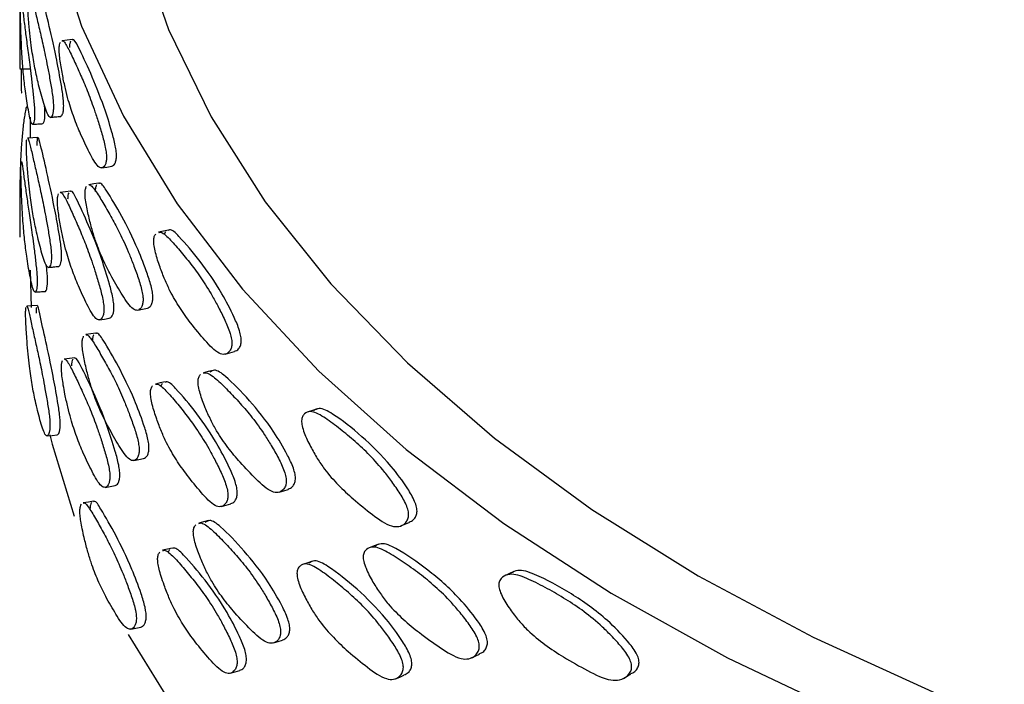
# Model space of a CAD drawing. Units: millimetres. Extents: x 8 to 884, y 7 to 628.
# Drawn here: x 758 to 777, y 466 to 478 of the extents above; entities that cross this region are included whole.
import ezdxf

# ---------------------------------------------------------------- set-up
doc = ezdxf.new("R2010")
doc.units = ezdxf.units.MM
doc.header["$LTSCALE"] = 3

msp = doc.modelspace()

# ---------------------------------------------------------------- linework, layer by layer
at = {"color": 7, "linetype": 'Continuous', "lineweight": 25}
for p, q in [((758.34, 478.037), (758.34, 477.339)), ((758.54, 476.402), (758.54, 476.002)), ((758.34, 474.627), (758.34, 474.126)), ((761.145, 474.201), (761.12, 474.154)), ((758.54, 473.463), (758.56, 472.741)), ((761.083, 471.281), (761.057, 471.232)), ((761.223, 468.09), (761.193, 468.039))]:
    msp.add_line(p, q, dxfattribs=at)
at = {"color": 7, "linetype": 'Continuous', "lineweight": 25, "flags": 128}
for points in [[(758.963, 479.914), (759.531, 478.154), (760.334, 476.424), (761.367, 474.736), (762.623, 473.098), (764.095, 471.522), (765.774, 470.016), (767.651, 468.59), (769.713, 467.253), (771.949, 466.011), (774.344, 464.874), (776.885, 463.846), (779.556, 462.936), (782.342, 462.148), (785.225, 461.487), (788.188, 460.957), (791.213, 460.56), (794.282, 460.301), (797.377, 460.179)], [(760.613, 479.793), (761.201, 478.086), (762.02, 476.411), (763.063, 474.778), (764.326, 473.197), (765.799, 471.679), (767.474, 470.231), (769.341, 468.864), (771.388, 467.586), (773.602, 466.405), (775.969, 465.327), (778.476, 464.36), (781.107, 463.509), (783.845, 462.781), (786.674, 462.178), (789.576, 461.706), (792.533, 461.366), (795.528, 461.162), (798.54, 461.093)], [(759.351, 477.894), (759.253, 477.883), (759.155, 477.871)], [(758.34, 477.334), (758.44, 477.334), (758.54, 477.334)], [(758.691, 476.01), (758.592, 476.005), (758.492, 476)], [(759.921, 475.426), (760.017, 475.442), (760.112, 475.458)], [(759.86, 475.133), (759.764, 475.118), (759.667, 475.103)], [(759.316, 474.979), (759.218, 474.968), (759.12, 474.956)], [(761.199, 474.233), (761.106, 474.212), (761.012, 474.192)], [(758.675, 472.781), (758.576, 472.776), (758.476, 472.771)], [(760.609, 472.69), (760.703, 472.709), (760.797, 472.728)], [(759.873, 472.505), (759.968, 472.521), (760.064, 472.536)], [(759.804, 472.25), (759.707, 472.236), (759.61, 472.222)], [(762.294, 471.847), (762.384, 471.872), (762.474, 471.897)], [(759.394, 471.774), (759.296, 471.762), (759.198, 471.75)], [(762.059, 471.536), (761.967, 471.513), (761.876, 471.489)], [(761.136, 471.313), (761.043, 471.293), (760.949, 471.272)], [(764.058, 470.796), (763.972, 470.766), (763.885, 470.737)], [(758.866, 470.278), (758.965, 470.287), (759.063, 470.297)], [(758.919, 470.295), (758.963, 470.116), (759.388, 468.734)], [(760.536, 469.801), (760.63, 469.82), (760.724, 469.839)], [(759.983, 469.287), (760.079, 469.304), (760.175, 469.32)], [(763.33, 469.193), (763.417, 469.221), (763.505, 469.249)], [(759.758, 469.019), (759.661, 469.005), (759.564, 468.991)], [(762.219, 468.919), (762.309, 468.944), (762.399, 468.969)], [(761.968, 468.647), (761.876, 468.624), (761.784, 468.6)], [(765.668, 468.545), (765.749, 468.578), (765.83, 468.611)], [(761.275, 468.119), (761.182, 468.098), (761.089, 468.077)], [(765.244, 468.196), (765.16, 468.164), (765.077, 468.132)], [(763.969, 467.868), (763.883, 467.839), (763.796, 467.81)], [(767.848, 467.673), (767.771, 467.636), (767.694, 467.599)], [(760.479, 466.56), (760.574, 466.579), (760.668, 466.597)], [(760.425, 466.458), (761.367, 464.937), (761.877, 464.23)], [(763.222, 466.296), (763.31, 466.323), (763.397, 466.351)], [(767.024, 466.008), (767.102, 466.044), (767.18, 466.08)], [(762.391, 465.715), (762.481, 465.741), (762.571, 465.766)], [(765.567, 465.609), (765.649, 465.642), (765.73, 465.675)], [(769.952, 465.616), (770.023, 465.657), (770.094, 465.697)]]:
    msp.add_lwpolyline(points, dxfattribs=at)
at = {"color": 7, "linetype": 'Continuous', "lineweight": 25}
for points, knots in [([(758.464, 479.826), (758.463, 479.828), (758.457, 479.839), (758.442, 479.785), (758.419, 479.655), (758.393, 479.439), (758.369, 479.162), (758.352, 478.853), (758.344, 478.546), (758.341, 478.25), (758.34, 478.004), (758.341, 477.783), (758.342, 477.626), (758.342, 477.553), (758.342, 477.49), (758.342, 477.424), (758.341, 477.359), (758.34, 477.322), (758.34, 477.335), (758.34, 477.335)], [0, 0, 0, 0, 0.011738, 0.072767, 0.134393, 0.25875, 0.380857, 0.498386, 0.617221, 0.682506, 0.753397, 0.818144, 0.845115, 0.8579, 0.871065, 0.898721, 0.932479, 0.999627, 1, 1, 1, 1]), ([(758.513, 478.871), (758.514, 478.873), (758.521, 478.885), (758.539, 478.831), (758.575, 478.702), (758.625, 478.488), (758.692, 478.214), (758.764, 477.907), (758.83, 477.603), (758.888, 477.31), (758.933, 477.067), (758.97, 476.848), (758.986, 476.693), (758.989, 476.62), (758.989, 476.556), (758.983, 476.491), (758.964, 476.421), (758.934, 476.385), (758.872, 476.439), (758.786, 476.712), (758.699, 477.039), (758.626, 477.375), (758.577, 477.666), (758.541, 477.951), (758.516, 478.204), (758.498, 478.431), (758.489, 478.598), (758.487, 478.679), (758.487, 478.711), (758.487, 478.726)], [0, 0, 0, 0, 0.006285, 0.039067, 0.072164, 0.13896, 0.204557, 0.267679, 0.331499, 0.366572, 0.404669, 0.439464, 0.453946, 0.460808, 0.467872, 0.482719, 0.500856, 0.536935, 0.570371, 0.651432, 0.735106, 0.800742, 0.862976, 0.897719, 0.932485, 0.969456, 0.986176, 0.993285, 1, 1, 1, 1]), ([(759.129, 476.418), (759.142, 476.427), (759.162, 476.44), (759.18, 476.512), (759.186, 476.577), (759.186, 476.641), (759.183, 476.713), (759.167, 476.868), (759.116, 477.173), (759.017, 477.686), (758.884, 478.257), (758.783, 478.669), (758.726, 478.904), (758.713, 478.884), (758.712, 478.882)], [0, 0, 0, 0, 0.066781, 0.100715, 0.12855, 0.141779, 0.15465, 0.181756, 0.246761, 0.383149, 0.619373, 0.866134, 0.988553, 1, 1, 1, 1]), ([(758.361, 478.758), (758.362, 478.76), (758.364, 478.771), (758.371, 478.716), (758.386, 478.584), (758.409, 478.367), (758.444, 478.089), (758.485, 477.78), (758.525, 477.473), (758.561, 477.178), (758.59, 476.934), (758.614, 476.713), (758.625, 476.557), (758.627, 476.484), (758.627, 476.421), (758.623, 476.356), (758.61, 476.287), (758.59, 476.252), (758.55, 476.308), (758.497, 476.585), (758.447, 476.915), (758.409, 477.254), (758.386, 477.55), (758.372, 477.837), (758.362, 478.091), (758.356, 478.319), (758.354, 478.486), (758.353, 478.567), (758.353, 478.598), (758.353, 478.614)], [0, 0, 0, 0, 0.006387, 0.039165, 0.072275, 0.139079, 0.204654, 0.267762, 0.331598, 0.366686, 0.404777, 0.439509, 0.453972, 0.460832, 0.467913, 0.482788, 0.500935, 0.536994, 0.570413, 0.651526, 0.735155, 0.800713, 0.862956, 0.897709, 0.932526, 0.969481, 0.986181, 0.993286, 1, 1, 1, 1]), ([(759.156, 477.864), (759.158, 477.867), (759.175, 477.879), (759.214, 477.827), (759.287, 477.701), (759.386, 477.491), (759.509, 477.222), (759.638, 476.921), (759.75, 476.622), (759.845, 476.334), (759.92, 476.094), (759.978, 475.878), (760.004, 475.724), (760.01, 475.652), (760.009, 475.588), (759.999, 475.522), (759.969, 475.452), (759.92, 475.413), (759.819, 475.462), (759.675, 475.728), (759.521, 476.048), (759.387, 476.378), (759.29, 476.666), (759.218, 476.949), (759.165, 477.199), (759.125, 477.424), (759.105, 477.591), (759.1, 477.671), (759.1, 477.702), (759.1, 477.717)], [0, 0, 0, 0, 0.00707, 0.039825, 0.072903, 0.139658, 0.205201, 0.268261, 0.332031, 0.367086, 0.405159, 0.439915, 0.454378, 0.461232, 0.468291, 0.483127, 0.501253, 0.537306, 0.570719, 0.651741, 0.735316, 0.800882, 0.863069, 0.897798, 0.932558, 0.96949, 0.986186, 0.993289, 1, 1, 1, 1]), ([(759.1, 477.717), (759.1, 477.731), (759.101, 477.76), (759.108, 477.808), (759.116, 477.829), (759.122, 477.844)], [0, 0, 0, 0, 0.209704, 0.441717, 1, 1, 1, 1]), ([(759.318, 477.866), (759.312, 477.852), (759.304, 477.831), (759.297, 477.783), (759.296, 477.754), (759.296, 477.74)], [0, 0, 0, 0, 0.5584185, 0.7904053, 1, 1, 1, 1]), ([(760.112, 475.46), (760.132, 475.47), (760.162, 475.484), (760.191, 475.555), (760.201, 475.621), (760.201, 475.685), (760.196, 475.757), (760.17, 475.911), (760.089, 476.211), (759.926, 476.717), (759.696, 477.277), (759.503, 477.682), (759.384, 477.912), (759.355, 477.89), (759.352, 477.888)], [0, 0, 0, 0, 0.064033, 0.09802, 0.125893, 0.139142, 0.152024, 0.179153, 0.244224, 0.380826, 0.617347, 0.864456, 0.987051, 1, 1, 1, 1]), ([(758.372, 477.334), (758.371, 477.31), (758.368, 477.249), (758.367, 477.16), (758.366, 477.088), (758.366, 477.025), (758.368, 476.96), (758.372, 476.895), (758.376, 476.857), (758.38, 476.87), (758.38, 476.87)], [0, 0, 0, 0, 0.090459, 0.224895, 0.288914, 0.355487, 0.494964, 0.664257, 0.99954, 1, 1, 1, 1]), ([(758.479, 476.596), (758.478, 476.598), (758.47, 476.609), (758.455, 476.549), (758.429, 476.409), (758.401, 476.19), (758.375, 475.913), (758.357, 475.604), (758.347, 475.296), (758.342, 474.999), (758.34, 474.755), (758.34, 474.549), (758.341, 474.416), (758.341, 474.359), (758.341, 474.308), (758.341, 474.246), (758.341, 474.184), (758.34, 474.117), (758.341, 474.106), (758.341, 474.099)], [0, 0, 0, 0, 0.015486, 0.076277, 0.137805, 0.261938, 0.383552, 0.500369, 0.618996, 0.684551, 0.75554, 0.819141, 0.832971, 0.845554, 0.858097, 0.871452, 0.89948, 0.93364, 1, 1, 1, 1]), ([(758.788, 476.278), (758.796, 476.286), (758.809, 476.299), (758.821, 476.37), (758.825, 476.435), (758.826, 476.498), (758.824, 476.558), (758.821, 476.603), (758.819, 476.63)], [0, 0, 0, 0, 0.388363, 0.584433, 0.745454, 0.822033, 0.896332, 1, 1, 1, 1]), ([(758.932, 476.398), (758.965, 476.402), (759.031, 476.408), (759.096, 476.415), (759.129, 476.418)], [0, 0, 0, 0, 0.500001, 1, 1, 1, 1]), ([(758.589, 476.265), (758.622, 476.267), (758.689, 476.272), (758.755, 476.276), (758.788, 476.278)], [0, 0, 0, 0, 0.500001, 1, 1, 1, 1]), ([(758.492, 475.993), (758.493, 475.995), (758.5, 476.007), (758.518, 475.953), (758.551, 475.823), (758.599, 475.608), (758.663, 475.333), (758.733, 475.026), (758.796, 474.722), (758.852, 474.428), (758.896, 474.185), (758.931, 473.965), (758.947, 473.809), (758.95, 473.737), (758.95, 473.673), (758.944, 473.607), (758.926, 473.538), (758.896, 473.501), (758.836, 473.556), (758.753, 473.829), (758.669, 474.158), (758.6, 474.495), (758.553, 474.787), (758.52, 475.073), (758.496, 475.326), (758.479, 475.553), (758.471, 475.721), (758.468, 475.802), (758.468, 475.833), (758.468, 475.848)], [0, 0, 0, 0, 0.006335, 0.039115, 0.072217, 0.139012, 0.2046, 0.267729, 0.331558, 0.366625, 0.404703, 0.43948, 0.453967, 0.460834, 0.467906, 0.48276, 0.500893, 0.536961, 0.570393, 0.651486, 0.735127, 0.800747, 0.862977, 0.897725, 0.932499, 0.969462, 0.986176, 0.993284, 1, 1, 1, 1]), ([(758.468, 475.848), (758.468, 475.862), (758.469, 475.891), (758.472, 475.939), (758.475, 475.959), (758.478, 475.973)], [0, 0, 0, 0, 0.209694, 0.441696, 1, 1, 1, 1]), ([(759.092, 473.534), (759.104, 473.543), (759.123, 473.556), (759.14, 473.628), (759.147, 473.693), (759.147, 473.757), (759.144, 473.829), (759.128, 473.985), (759.079, 474.29), (758.983, 474.805), (758.856, 475.369), (758.758, 475.81), (758.7, 476.029), (758.679, 476.001), (758.671, 475.948), (758.668, 475.9), (758.668, 475.871), (758.668, 475.857)], [0, 0, 0, 0, 0.060047, 0.090509, 0.115516, 0.127406, 0.138973, 0.163321, 0.22166, 0.344081, 0.55622, 0.777775, 0.887701, 0.944991, 0.97571, 0.988471, 1, 1, 1, 1]), ([(758.376, 475.546), (758.376, 475.548), (758.38, 475.559), (758.389, 475.501), (758.407, 475.366), (758.435, 475.149), (758.475, 474.872), (758.521, 474.562), (758.566, 474.253), (758.606, 473.955), (758.638, 473.709), (758.663, 473.488), (758.675, 473.332), (758.677, 473.26), (758.676, 473.196), (758.672, 473.131), (758.658, 473.063), (758.637, 473.027), (758.593, 473.083), (758.534, 473.36), (758.478, 473.694), (758.435, 474.037), (758.407, 474.339), (758.389, 474.629), (758.379, 474.851), (758.372, 475.043), (758.367, 475.19), (758.365, 475.298), (758.365, 475.368), (758.365, 475.395), (758.365, 475.409)], [0, 0, 0, 0, 0.007521, 0.040252, 0.073295, 0.139978, 0.205461, 0.268513, 0.332378, 0.367481, 0.405477, 0.439975, 0.454391, 0.461256, 0.468395, 0.483352, 0.501506, 0.537459, 0.570811, 0.652727, 0.735465, 0.800779, 0.862913, 0.897552, 0.932449, 0.955152, 0.973318, 0.987731, 0.994006, 1, 1, 1, 1]), ([(758.365, 475.409), (758.365, 475.422), (758.365, 475.451), (758.366, 475.498), (758.368, 475.517), (758.369, 475.531)], [0, 0, 0, 0, 0.208397, 0.439871, 1, 1, 1, 1]), ([(759.668, 475.096), (759.672, 475.099), (759.693, 475.112), (759.743, 475.062), (759.835, 474.938), (759.958, 474.733), (760.11, 474.469), (760.266, 474.174), (760.403, 473.879), (760.517, 473.595), (760.606, 473.358), (760.676, 473.144), (760.706, 472.991), (760.713, 472.919), (760.712, 472.855), (760.7, 472.789), (760.665, 472.717), (760.607, 472.676), (760.486, 472.721), (760.313, 472.982), (760.125, 473.296), (759.96, 473.62), (759.839, 473.903), (759.748, 474.182), (759.681, 474.431), (759.63, 474.654), (759.604, 474.82), (759.597, 474.9), (759.597, 474.932), (759.597, 474.947)], [0, 0, 0, 0, 0.00752, 0.040261, 0.073316, 0.140029, 0.205545, 0.268589, 0.332329, 0.367359, 0.405408, 0.440161, 0.454625, 0.461478, 0.468533, 0.483362, 0.501477, 0.53751, 0.570905, 0.651865, 0.735436, 0.800989, 0.863146, 0.897846, 0.932569, 0.969494, 0.986193, 0.993293, 1, 1, 1, 1]), ([(759.82, 475.103), (759.812, 475.088), (759.801, 475.067), (759.793, 475.018), (759.791, 474.989), (759.791, 474.976)], [0, 0, 0, 0, 0.5586, 0.790531, 1, 1, 1, 1]), ([(760.797, 472.731), (760.82, 472.741), (760.856, 472.756), (760.889, 472.828), (760.901, 472.894), (760.901, 472.958), (760.895, 473.03), (760.864, 473.183), (760.767, 473.48), (760.572, 473.98), (760.293, 474.53), (760.053, 474.927), (759.903, 475.152), (759.865, 475.128), (759.862, 475.126)], [0, 0, 0, 0, 0.062436, 0.096442, 0.124337, 0.137594, 0.150493, 0.177658, 0.242802, 0.379483, 0.616213, 0.863505, 0.986186, 1, 1, 1, 1]), ([(759.121, 474.949), (759.123, 474.952), (759.139, 474.964), (759.178, 474.911), (759.25, 474.784), (759.346, 474.573), (759.468, 474.302), (759.594, 474.001), (759.705, 473.701), (759.799, 473.413), (759.872, 473.173), (759.93, 472.956), (759.955, 472.802), (759.96, 472.73), (759.96, 472.666), (759.95, 472.6), (759.921, 472.53), (759.872, 472.491), (759.773, 472.541), (759.63, 472.808), (759.479, 473.129), (759.348, 473.46), (759.252, 473.75), (759.182, 474.033), (759.13, 474.284), (759.091, 474.509), (759.071, 474.676), (759.066, 474.757), (759.066, 474.788), (759.066, 474.803)], [0, 0, 0, 0, 0.00719, 0.039942, 0.073024, 0.139775, 0.205297, 0.268354, 0.332138, 0.367198, 0.405258, 0.439962, 0.454413, 0.461267, 0.468342, 0.483205, 0.501338, 0.537368, 0.57076, 0.651807, 0.735369, 0.800874, 0.863067, 0.897792, 0.932581, 0.969505, 0.986192, 0.993291, 1, 1, 1, 1]), ([(759.066, 474.803), (759.066, 474.817), (759.067, 474.846), (759.074, 474.894), (759.082, 474.914), (759.088, 474.929)], [0, 0, 0, 0, 0.209778, 0.441815, 1, 1, 1, 1]), ([(759.284, 474.951), (759.278, 474.937), (759.27, 474.916), (759.264, 474.868), (759.263, 474.839), (759.262, 474.825)], [0, 0, 0, 0, 0.558319, 0.79033, 1, 1, 1, 1]), ([(760.064, 472.538), (760.084, 472.548), (760.114, 472.562), (760.142, 472.633), (760.152, 472.699), (760.152, 472.762), (760.147, 472.834), (760.122, 472.988), (760.041, 473.29), (759.881, 473.795), (759.655, 474.356), (759.465, 474.764), (759.348, 474.997), (759.32, 474.974), (759.317, 474.972)], [0, 0, 0, 0, 0.063933, 0.09793, 0.12585, 0.139129, 0.152012, 0.179117, 0.244085, 0.38066, 0.617194, 0.864241, 0.986825, 1, 1, 1, 1]), ([(759.597, 474.947), (759.598, 474.961), (759.599, 474.99), (759.607, 475.038), (759.618, 475.059), (759.626, 475.074)], [0, 0, 0, 0, 0.20961, 0.44158, 1, 1, 1, 1]), ([(761.014, 474.184), (761.021, 474.187), (761.051, 474.203), (761.122, 474.156), (761.25, 474.039), (761.419, 473.843), (761.626, 473.589), (761.836, 473.305), (762.017, 473.019), (762.167, 472.743), (762.283, 472.513), (762.374, 472.303), (762.414, 472.152), (762.422, 472.081), (762.421, 472.017), (762.406, 471.95), (762.36, 471.876), (762.284, 471.831), (762.126, 471.868), (761.897, 472.116), (761.646, 472.417), (761.422, 472.73), (761.256, 473.005), (761.13, 473.278), (761.036, 473.522), (760.963, 473.741), (760.928, 473.905), (760.918, 473.985), (760.917, 474.016), (760.917, 474.031)], [0, 0, 0, 0, 0.009057, 0.041746, 0.074758, 0.14138, 0.206791, 0.269725, 0.333368, 0.368352, 0.406349, 0.441036, 0.45547, 0.46231, 0.469355, 0.484162, 0.502251, 0.538232, 0.571578, 0.652438, 0.735845, 0.801281, 0.863343, 0.898002, 0.932693, 0.969551, 0.986214, 0.993302, 1, 1, 1, 1]), ([(760.917, 474.031), (760.918, 474.045), (760.92, 474.074), (760.932, 474.123), (760.947, 474.145), (760.958, 474.16)], [0, 0, 0, 0, 0.209704, 0.441717, 1, 1, 1, 1]), ([(762.472, 471.902), (762.5, 471.912), (762.544, 471.93), (762.585, 472.001), (762.601, 472.068), (762.602, 472.131), (762.593, 472.203), (762.554, 472.354), (762.427, 472.644), (762.172, 473.13), (761.8, 473.661), (761.472, 474.042), (761.261, 474.257), (761.207, 474.229), (761.201, 474.225)], [0, 0, 0, 0, 0.057845, 0.091919, 0.119863, 0.133146, 0.146061, 0.17326, 0.238498, 0.375452, 0.61258, 0.860324, 0.983234, 1, 1, 1, 1]), ([(758.834, 473.054), (758.843, 473.063), (758.857, 473.075), (758.87, 473.146), (758.875, 473.211), (758.875, 473.275), (758.873, 473.346), (758.866, 473.446), (758.858, 473.517), (758.854, 473.551)], [0, 0, 0, 0, 0.322797, 0.485908, 0.62055, 0.684751, 0.746594, 0.876186, 1, 1, 1, 1]), ([(758.895, 473.515), (758.928, 473.518), (758.993, 473.524), (759.059, 473.531), (759.092, 473.534)], [0, 0, 0, 0, 0.500001, 1, 1, 1, 1]), ([(758.635, 473.04), (758.668, 473.043), (758.735, 473.047), (758.801, 473.052), (758.834, 473.054)], [0, 0, 0, 0, 0.500001, 1, 1, 1, 1]), ([(758.477, 472.763), (758.478, 472.766), (758.485, 472.776), (758.502, 472.716), (758.535, 472.577), (758.581, 472.358), (758.643, 472.083), (758.711, 471.777), (758.773, 471.471), (758.828, 471.176), (758.871, 470.934), (758.903, 470.73), (758.917, 470.598), (758.921, 470.541), (758.923, 470.49), (758.921, 470.428), (758.915, 470.365), (758.896, 470.299), (758.867, 470.265), (758.808, 470.32), (758.728, 470.586), (758.646, 470.91), (758.58, 471.25), (758.534, 471.552), (758.503, 471.845), (758.483, 472.068), (758.469, 472.261), (758.46, 472.408), (758.456, 472.516), (758.454, 472.586), (758.454, 472.614), (758.454, 472.627)], [0, 0, 0, 0, 0.008323, 0.041006, 0.074085, 0.140822, 0.206205, 0.269009, 0.332787, 0.368031, 0.406196, 0.44039, 0.447826, 0.454591, 0.461334, 0.468514, 0.483583, 0.501948, 0.538005, 0.571344, 0.653044, 0.735552, 0.80076, 0.862969, 0.897617, 0.932597, 0.955185, 0.973285, 0.987688, 0.993978, 1, 1, 1, 1]), ([(758.454, 472.627), (758.454, 472.641), (758.455, 472.672), (758.458, 472.717), (758.461, 472.736), (758.463, 472.749)], [0, 0, 0, 0, 0.22105, 0.47261, 1, 1, 1, 1]), ([(758.661, 472.744), (758.659, 472.735), (758.657, 472.719), (758.654, 472.681), (758.654, 472.65), (758.654, 472.636)], [0, 0, 0, 0, 0.435084, 0.73564, 1, 1, 1, 1]), ([(759.063, 470.298), (759.076, 470.306), (759.094, 470.317), (759.112, 470.385), (759.119, 470.448), (759.12, 470.509), (759.118, 470.561), (759.114, 470.617), (759.1, 470.75), (759.054, 471.041), (758.961, 471.551), (758.836, 472.125), (758.742, 472.539), (758.69, 472.793), (758.677, 472.775), (758.676, 472.773)], [0, 0, 0, 0, 0.0656413, 0.0999679, 0.1281788, 0.1416129, 0.1542479, 0.1668975, 0.1808035, 0.2446191, 0.3813105, 0.616613, 0.8626577, 0.9847346, 1, 1, 1, 1]), ([(760.724, 469.841), (760.746, 469.851), (760.782, 469.867), (760.814, 469.938), (760.826, 470.005), (760.826, 470.068), (760.82, 470.14), (760.79, 470.294), (760.694, 470.592), (760.503, 471.093), (760.228, 471.644), (759.993, 472.043), (759.846, 472.27), (759.809, 472.246), (759.805, 472.243)], [0, 0, 0, 0, 0.062618, 0.096609, 0.124514, 0.137782, 0.150689, 0.177858, 0.242958, 0.379564, 0.616284, 0.863512, 0.986176, 1, 1, 1, 1]), ([(759.611, 472.214), (759.615, 472.217), (759.635, 472.231), (759.684, 472.18), (759.775, 472.055), (759.895, 471.849), (760.045, 471.584), (760.199, 471.288), (760.333, 470.993), (760.445, 470.707), (760.533, 470.47), (760.601, 470.255), (760.631, 470.102), (760.638, 470.03), (760.637, 469.966), (760.625, 469.9), (760.591, 469.828), (760.534, 469.787), (760.415, 469.833), (760.244, 470.094), (760.06, 470.41), (759.898, 470.735), (759.779, 471.02), (759.69, 471.3), (759.624, 471.549), (759.574, 471.773), (759.549, 471.939), (759.542, 472.019), (759.542, 472.05), (759.542, 472.066)], [0, 0, 0, 0, 0.007527, 0.040268, 0.07333, 0.140045, 0.205554, 0.268607, 0.33236, 0.367385, 0.405417, 0.440153, 0.454622, 0.461481, 0.468544, 0.483381, 0.501492, 0.537516, 0.570909, 0.651905, 0.735445, 0.800986, 0.863142, 0.897848, 0.93258, 0.969498, 0.986192, 0.993292, 1, 1, 1, 1]), ([(759.542, 472.066), (759.543, 472.079), (759.544, 472.108), (759.552, 472.157), (759.563, 472.178), (759.57, 472.193)], [0, 0, 0, 0, 0.209694, 0.441696, 1, 1, 1, 1]), ([(759.764, 472.221), (759.757, 472.206), (759.746, 472.185), (759.738, 472.136), (759.737, 472.107), (759.736, 472.094)], [0, 0, 0, 0, 0.558439, 0.790415, 1, 1, 1, 1]), ([(759.199, 471.743), (759.202, 471.745), (759.22, 471.757), (759.261, 471.702), (759.336, 471.571), (759.438, 471.36), (759.564, 471.091), (759.696, 470.79), (759.812, 470.488), (759.91, 470.197), (759.985, 469.956), (760.044, 469.739), (760.07, 469.584), (760.075, 469.513), (760.074, 469.449), (760.063, 469.384), (760.033, 469.313), (759.983, 469.273), (759.879, 469.323), (759.731, 469.59), (759.574, 469.913), (759.437, 470.248), (759.338, 470.543), (759.264, 470.83), (759.216, 471.049), (759.181, 471.239), (759.158, 471.385), (759.146, 471.492), (759.142, 471.561), (759.142, 471.589), (759.142, 471.602)], [0, 0, 0, 0, 0.008362, 0.041065, 0.07408, 0.140707, 0.206135, 0.269133, 0.332944, 0.368017, 0.405981, 0.44045, 0.454853, 0.461713, 0.468845, 0.483789, 0.501928, 0.537851, 0.571175, 0.653021, 0.735689, 0.800948, 0.863029, 0.897639, 0.932506, 0.95519, 0.973341, 0.987741, 0.994011, 1, 1, 1, 1]), ([(759.142, 471.602), (759.142, 471.616), (759.143, 471.645), (759.15, 471.692), (759.159, 471.712), (759.166, 471.726)], [0, 0, 0, 0, 0.208397, 0.439871, 1, 1, 1, 1]), ([(759.361, 471.749), (759.355, 471.735), (759.346, 471.715), (759.339, 471.668), (759.338, 471.639), (759.338, 471.625)], [0, 0, 0, 0, 0.559811, 0.791387, 1, 1, 1, 1]), ([(760.174, 469.322), (760.195, 469.331), (760.226, 469.346), (760.255, 469.417), (760.265, 469.483), (760.266, 469.546), (760.261, 469.618), (760.236, 469.772), (760.153, 470.075), (759.987, 470.584), (759.751, 471.147), (759.552, 471.551), (759.429, 471.79), (759.398, 471.769), (759.395, 471.767)], [0, 0, 0, 0, 0.063542, 0.097523, 0.125573, 0.138948, 0.151832, 0.17883, 0.243312, 0.379624, 0.615871, 0.862342, 0.984627, 1, 1, 1, 1]), ([(761.878, 471.481), (761.887, 471.485), (761.922, 471.503), (762.004, 471.459), (762.15, 471.346), (762.342, 471.156), (762.576, 470.911), (762.813, 470.634), (763.015, 470.356), (763.183, 470.085), (763.313, 469.858), (763.414, 469.653), (763.459, 469.503), (763.468, 469.431), (763.468, 469.368), (763.45, 469.3), (763.4, 469.224), (763.315, 469.176), (763.139, 469.207), (762.882, 469.447), (762.6, 469.739), (762.347, 470.043), (762.157, 470.312), (762.013, 470.58), (761.906, 470.82), (761.823, 471.037), (761.782, 471.199), (761.77, 471.279), (761.77, 471.31), (761.77, 471.325)], [0, 0, 0, 0, 0.009897, 0.04256, 0.075536, 0.142089, 0.207448, 0.270341, 0.333929, 0.368874, 0.406833, 0.441502, 0.455931, 0.462768, 0.469806, 0.484599, 0.502671, 0.538618, 0.571933, 0.652699, 0.736069, 0.801466, 0.863474, 0.898091, 0.932731, 0.969567, 0.986226, 0.993309, 1, 1, 1, 1]), ([(763.503, 469.255), (763.532, 469.266), (763.58, 469.285), (763.625, 469.357), (763.642, 469.424), (763.643, 469.488), (763.633, 469.559), (763.589, 469.709), (763.448, 469.995), (763.163, 470.472), (762.746, 470.984), (762.37, 471.369), (762.107, 471.57), (762.027, 471.52), (762, 471.503)], [0, 0, 0, 0, 0.052863, 0.085472, 0.112221, 0.124934, 0.137303, 0.163352, 0.225821, 0.356887, 0.583895, 0.821029, 0.938671, 1, 1, 1, 1]), ([(762.397, 468.974), (762.425, 468.984), (762.469, 469.001), (762.509, 469.073), (762.525, 469.139), (762.526, 469.203), (762.518, 469.274), (762.479, 469.425), (762.354, 469.717), (762.101, 470.203), (761.732, 470.735), (761.407, 471.12), (761.198, 471.336), (761.145, 471.308), (761.138, 471.305)], [0, 0, 0, 0, 0.05783, 0.091915, 0.119906, 0.133219, 0.146135, 0.173309, 0.238443, 0.375369, 0.612509, 0.860188, 0.983087, 1, 1, 1, 1]), ([(761.77, 471.325), (761.771, 471.339), (761.773, 471.368), (761.787, 471.418), (761.804, 471.44), (761.817, 471.456)], [0, 0, 0, 0, 0.20961, 0.44158, 1, 1, 1, 1]), ([(760.951, 471.264), (760.958, 471.268), (760.988, 471.284), (761.058, 471.236), (761.185, 471.117), (761.353, 470.919), (761.557, 470.664), (761.766, 470.378), (761.945, 470.093), (762.094, 469.816), (762.209, 469.585), (762.299, 469.376), (762.338, 469.224), (762.346, 469.153), (762.345, 469.089), (762.329, 469.022), (762.284, 468.948), (762.209, 468.903), (762.052, 468.941), (761.825, 469.191), (761.577, 469.492), (761.355, 469.806), (761.19, 470.083), (761.065, 470.358), (760.972, 470.602), (760.901, 470.822), (760.865, 470.986), (760.856, 471.066), (760.855, 471.097), (760.855, 471.112)], [0, 0, 0, 0, 0.0091348, 0.0418225, 0.0748404, 0.1414602, 0.2068536, 0.2697872, 0.3334461, 0.3684378, 0.4064235, 0.4410589, 0.4554818, 0.4623229, 0.469384, 0.4842179, 0.5023153, 0.5382741, 0.5716014, 0.6524894, 0.7358872, 0.8012642, 0.8633349, 0.8979922, 0.932713, 0.9695652, 0.9862189, 0.9933043, 1, 1, 1, 1]), ([(760.855, 471.112), (760.856, 471.126), (760.858, 471.155), (760.87, 471.204), (760.885, 471.226), (760.896, 471.241)], [0, 0, 0, 0, 0.209778, 0.441815, 1, 1, 1, 1]), ([(763.761, 470.568), (763.762, 470.582), (763.765, 470.611), (763.782, 470.661), (763.831, 470.721), (763.922, 470.755), (764.05, 470.72), (764.232, 470.612), (764.466, 470.438), (764.75, 470.207), (765.036, 469.946), (765.279, 469.681), (765.48, 469.421), (765.635, 469.204), (765.756, 469.005), (765.808, 468.858), (765.819, 468.788), (765.819, 468.724), (765.798, 468.655), (765.738, 468.576), (765.637, 468.523), (765.426, 468.542), (765.119, 468.764), (764.778, 469.037), (764.47, 469.324), (764.239, 469.581), (764.062, 469.839), (763.929, 470.072), (763.827, 470.283), (763.776, 470.443), (763.762, 470.521), (763.761, 470.553), (763.761, 470.568)], [0, 0, 0, 0, 0.006469, 0.013627, 0.030849, 0.063034, 0.093943, 0.125157, 0.18815, 0.249998, 0.309504, 0.36968, 0.402759, 0.438686, 0.471483, 0.485131, 0.491598, 0.498259, 0.51226, 0.529364, 0.563385, 0.594915, 0.67137, 0.750234, 0.812105, 0.870787, 0.903558, 0.93636, 0.971209, 0.986965, 0.993667, 1, 1, 1, 1]), ([(765.827, 468.62), (765.858, 468.632), (765.911, 468.652), (765.96, 468.723), (765.981, 468.791), (765.982, 468.855), (765.971, 468.925), (765.919, 469.072), (765.751, 469.348), (765.41, 469.806), (764.908, 470.291), (764.449, 470.651), (764.126, 470.834), (764.026, 470.779), (763.992, 470.76)], [0, 0, 0, 0, 0.04683, 0.079655, 0.106575, 0.119371, 0.131813, 0.158015, 0.220862, 0.352795, 0.581232, 0.819894, 0.938299, 1, 1, 1, 1]), ([(760.668, 466.601), (760.69, 466.61), (760.725, 466.624), (760.758, 466.692), (760.772, 466.755), (760.774, 466.817), (760.77, 466.868), (760.762, 466.924), (760.736, 467.055), (760.646, 467.339), (760.455, 467.836), (760.182, 468.391), (759.949, 468.79), (759.802, 469.034), (759.764, 469.013), (759.759, 469.01)], [0, 0, 0, 0, 0.061314, 0.095724, 0.124003, 0.13747, 0.150136, 0.162816, 0.176756, 0.240726, 0.377749, 0.613622, 0.860263, 0.982636, 1, 1, 1, 1]), ([(759.565, 468.982), (759.57, 468.985), (759.591, 468.997), (759.641, 468.94), (759.731, 468.807), (759.851, 468.596), (759.998, 468.331), (760.151, 468.035), (760.284, 467.738), (760.397, 467.452), (760.484, 467.216), (760.547, 467.017), (760.574, 466.886), (760.582, 466.83), (760.585, 466.779), (760.583, 466.717), (760.569, 466.653), (760.534, 466.585), (760.476, 466.546), (760.358, 466.592), (760.189, 466.847), (760.007, 467.159), (759.847, 467.487), (759.73, 467.782), (759.643, 468.069), (759.587, 468.289), (759.544, 468.478), (759.517, 468.624), (759.503, 468.731), (759.498, 468.801), (759.498, 468.829), (759.498, 468.842)], [0, 0, 0, 0, 0.009408, 0.042056, 0.075099, 0.141763, 0.207074, 0.26981, 0.333517, 0.368723, 0.406847, 0.441003, 0.44843, 0.455188, 0.461924, 0.469096, 0.484148, 0.502493, 0.538511, 0.571813, 0.653424, 0.735841, 0.800978, 0.863119, 0.897729, 0.932671, 0.955234, 0.973314, 0.987701, 0.993985, 1, 1, 1, 1]), ([(759.498, 468.842), (759.499, 468.856), (759.5, 468.887), (759.509, 468.933), (759.52, 468.953), (759.527, 468.966)], [0, 0, 0, 0, 0.22105, 0.47261, 1, 1, 1, 1]), ([(759.721, 468.994), (759.714, 468.98), (759.703, 468.96), (759.694, 468.914), (759.693, 468.884), (759.692, 468.87)], [0, 0, 0, 0, 0.527092, 0.778696, 1, 1, 1, 1]), ([(763.395, 466.357), (763.425, 466.368), (763.472, 466.387), (763.517, 466.458), (763.534, 466.526), (763.534, 466.59), (763.525, 466.661), (763.482, 466.811), (763.342, 467.098), (763.06, 467.576), (762.647, 468.09), (762.275, 468.478), (762.016, 468.681), (761.936, 468.631), (761.909, 468.614)], [0, 0, 0, 0, 0.053125, 0.085719, 0.112476, 0.125199, 0.137574, 0.163626, 0.226048, 0.357036, 0.584021, 0.821082, 0.9387, 1, 1, 1, 1]), ([(761.787, 468.592), (761.795, 468.596), (761.83, 468.614), (761.911, 468.569), (762.056, 468.455), (762.246, 468.265), (762.476, 468.018), (762.711, 467.74), (762.911, 467.461), (763.078, 467.189), (763.206, 466.962), (763.306, 466.755), (763.35, 466.605), (763.359, 466.534), (763.359, 466.47), (763.342, 466.402), (763.292, 466.326), (763.208, 466.279), (763.033, 466.31), (762.779, 466.552), (762.5, 466.845), (762.249, 467.151), (762.062, 467.421), (761.92, 467.69), (761.814, 467.931), (761.732, 468.148), (761.691, 468.311), (761.68, 468.39), (761.68, 468.422), (761.679, 468.437)], [0, 0, 0, 0, 0.00986, 0.042524, 0.075508, 0.142067, 0.207422, 0.270326, 0.33393, 0.368872, 0.406815, 0.441469, 0.455904, 0.462747, 0.469793, 0.484595, 0.502664, 0.538603, 0.571917, 0.652723, 0.736067, 0.801454, 0.863463, 0.898088, 0.932739, 0.96957, 0.986225, 0.993308, 1, 1, 1, 1]), ([(761.679, 468.437), (761.68, 468.451), (761.682, 468.48), (761.696, 468.53), (761.714, 468.552), (761.726, 468.567)], [0, 0, 0, 0, 0.2096938, 0.4416957, 1, 1, 1, 1]), ([(761.091, 468.068), (761.099, 468.072), (761.131, 468.087), (761.205, 468.037), (761.335, 467.916), (761.507, 467.718), (761.717, 467.465), (761.931, 467.18), (762.115, 466.893), (762.267, 466.614), (762.384, 466.383), (762.476, 466.172), (762.514, 466.021), (762.522, 465.95), (762.52, 465.886), (762.504, 465.819), (762.458, 465.745), (762.381, 465.699), (762.22, 465.736), (761.987, 465.985), (761.732, 466.288), (761.506, 466.606), (761.337, 466.889), (761.21, 467.165), (761.127, 467.378), (761.064, 467.563), (761.023, 467.706), (761.001, 467.812), (760.993, 467.881), (760.993, 467.908), (760.993, 467.922)], [0, 0, 0, 0, 0.01031, 0.042948, 0.075899, 0.142394, 0.207694, 0.270568, 0.334254, 0.369258, 0.407148, 0.441548, 0.455924, 0.46277, 0.469889, 0.484803, 0.502906, 0.538759, 0.572017, 0.653703, 0.736208, 0.801339, 0.863298, 0.89784, 0.932639, 0.955278, 0.973393, 0.987765, 0.994022, 1, 1, 1, 1]), ([(762.569, 465.771), (762.597, 465.782), (762.642, 465.799), (762.683, 465.871), (762.7, 465.938), (762.701, 466.001), (762.694, 466.072), (762.655, 466.223), (762.528, 466.516), (762.269, 467.005), (761.891, 467.538), (761.557, 467.918), (761.342, 468.14), (761.285, 468.114), (761.277, 468.11)], [0, 0, 0, 0, 0.057233, 0.091308, 0.119436, 0.132848, 0.145768, 0.172841, 0.237502, 0.374192, 0.611095, 0.858249, 0.980874, 1, 1, 1, 1]), ([(764.945, 467.959), (764.947, 467.973), (764.949, 468.003), (764.968, 468.053), (765.021, 468.115), (765.121, 468.152), (765.261, 468.122), (765.459, 468.02), (765.714, 467.855), (766.023, 467.635), (766.333, 467.384), (766.597, 467.128), (766.814, 466.876), (766.981, 466.664), (767.111, 466.469), (767.168, 466.324), (767.18, 466.254), (767.179, 466.19), (767.157, 466.12), (767.092, 466.038), (766.984, 465.981), (766.757, 465.993), (766.424, 466.205), (766.055, 466.466), (765.72, 466.742), (765.468, 466.989), (765.275, 467.241), (765.13, 467.469), (765.018, 467.677), (764.962, 467.835), (764.946, 467.913), (764.946, 467.944), (764.945, 467.959)], [0, 0, 0, 0, 0.006466, 0.013622, 0.030847, 0.063042, 0.093952, 0.125158, 0.188139, 0.249989, 0.309506, 0.369681, 0.40275, 0.438671, 0.47148, 0.485135, 0.491604, 0.498265, 0.512264, 0.529365, 0.563383, 0.59491, 0.671341, 0.750236, 0.812123, 0.870802, 0.903561, 0.936342, 0.9712, 0.986965, 0.993668, 1, 1, 1, 1]), ([(767.177, 466.088), (767.207, 466.101), (767.262, 466.122), (767.313, 466.193), (767.335, 466.262), (767.336, 466.326), (767.324, 466.396), (767.268, 466.541), (767.087, 466.812), (766.718, 467.257), (766.174, 467.723), (765.675, 468.067), (765.322, 468.238), (765.213, 468.179), (765.176, 468.159)], [0, 0, 0, 0, 0.043502, 0.076434, 0.103448, 0.116286, 0.128777, 0.155084, 0.21817, 0.350532, 0.579782, 0.81926, 0.938065, 1, 1, 1, 1]), ([(760.993, 467.922), (760.994, 467.935), (760.996, 467.964), (761.009, 468.012), (761.025, 468.033), (761.036, 468.048)], [0, 0, 0, 0, 0.208397, 0.439871, 1, 1, 1, 1]), ([(763.673, 467.641), (763.674, 467.655), (763.677, 467.685), (763.694, 467.735), (763.742, 467.795), (763.833, 467.828), (763.96, 467.792), (764.141, 467.682), (764.373, 467.506), (764.656, 467.274), (764.94, 467.012), (765.182, 466.747), (765.382, 466.486), (765.536, 466.268), (765.656, 466.069), (765.708, 465.922), (765.719, 465.851), (765.718, 465.788), (765.697, 465.719), (765.637, 465.64), (765.536, 465.587), (765.327, 465.607), (765.021, 465.831), (764.683, 466.104), (764.377, 466.393), (764.147, 466.652), (763.971, 466.911), (763.84, 467.145), (763.738, 467.357), (763.687, 467.516), (763.673, 467.595), (763.673, 467.626), (763.673, 467.641)], [0, 0, 0, 0, 0.006472, 0.01363, 0.03085, 0.06303, 0.09394, 0.125162, 0.188158, 0.249994, 0.309505, 0.369701, 0.40279, 0.438709, 0.471461, 0.485099, 0.491568, 0.498245, 0.512272, 0.529385, 0.563388, 0.594903, 0.671391, 0.750253, 0.812074, 0.870768, 0.903541, 0.936373, 0.971221, 0.986968, 0.993668, 1, 1, 1, 1]), ([(765.727, 465.683), (765.758, 465.695), (765.81, 465.715), (765.86, 465.786), (765.881, 465.854), (765.882, 465.918), (765.871, 465.989), (765.82, 466.135), (765.653, 466.413), (765.314, 466.871), (764.814, 467.357), (764.359, 467.721), (764.037, 467.907), (763.938, 467.852), (763.904, 467.833)], [0, 0, 0, 0, 0.046901, 0.079739, 0.106707, 0.119532, 0.131975, 0.158156, 0.220908, 0.352826, 0.581292, 0.819913, 0.938316, 1, 1, 1, 1]), ([(770.089, 465.707), (770.117, 465.718), (770.171, 465.741), (770.224, 465.81), (770.25, 465.88), (770.251, 465.944), (770.238, 466.014), (770.174, 466.154), (769.969, 466.413), (769.552, 466.835), (768.932, 467.266), (768.359, 467.577), (767.951, 467.725), (767.825, 467.659), (767.782, 467.636)], [0, 0, 0, 0, 0.035525, 0.068739, 0.095978, 0.108926, 0.121515, 0.148028, 0.21162, 0.345119, 0.576265, 0.817758, 0.937567, 1, 1, 1, 1]), ([(767.554, 467.422), (767.555, 467.436), (767.559, 467.465), (767.581, 467.517), (767.642, 467.583), (767.758, 467.626), (767.919, 467.606), (768.148, 467.517), (768.442, 467.368), (768.795, 467.168), (769.15, 466.938), (769.449, 466.699), (769.696, 466.46), (769.885, 466.259), (770.032, 466.073), (770.096, 465.932), (770.109, 465.863), (770.108, 465.799), (770.083, 465.728), (770.01, 465.642), (769.887, 465.578), (769.63, 465.575), (769.252, 465.765), (768.831, 466.001), (768.447, 466.255), (768.157, 466.487), (767.934, 466.726), (767.767, 466.944), (767.637, 467.144), (767.572, 467.298), (767.555, 467.375), (767.554, 467.407), (767.554, 467.422)], [0, 0, 0, 0, 0.006469, 0.013627, 0.030849, 0.063034, 0.093943, 0.125157, 0.18815, 0.249998, 0.309504, 0.36968, 0.402759, 0.438686, 0.471483, 0.485131, 0.491598, 0.498259, 0.51226, 0.529364, 0.563385, 0.594915, 0.67137, 0.750234, 0.812105, 0.870787, 0.903558, 0.93636, 0.971209, 0.986965, 0.993667, 1, 1, 1, 1])]:
    msp.add_open_spline(points, degree=3, knots=knots, dxfattribs=at)

doc.saveas('drawing.dxf')
